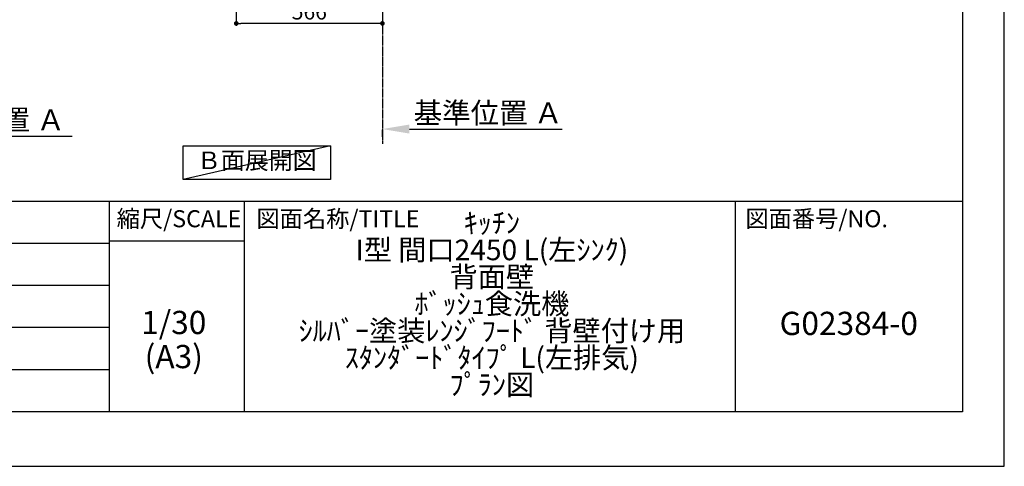
# Model space of a CAD drawing. Units: inches. Extents: x 0 to 26473, y -25 to 8845.
# Drawn here: x 8659 to 12474, y 0 to 1729 of the extents above; entities that cross this region are included whole.
import ezdxf

# ---------------------------------------------------------------- set-up
doc = ezdxf.new("R2010")
doc.units = ezdxf.units.IN
doc.header["$MEASUREMENT"] = 0
doc.linetypes.add('CENTER', pattern=[2, 1.25, -0.25, 0.25, -0.25])
doc.layers.get('DEFPOINTS').update_dxf_attribs({"color": 146})
for name, color, linetype in [('111-壁仕上', 3, 'Continuous'), ('160-文字', 254, 'Continuous'), ('166-寸法B', 11, 'Continuous'), ('190-図面外枠', 5, 'Continuous'), ('191-図面内枠', 4, 'Continuous')]:
    doc.layers.add(name, color=color, linetype=linetype)
doc.styles.add('KH001', font='txt')
doc.dimstyles.new('KH1xx030', dxfattribs={"dimscale": 30, "dimtxt": 2, "dimasz": 0.6, "dimexe": 0.3, "dimexo": 1.2, "dimgap": 0.5, "dimtad": 3, "dimdec": 1, "dimdsep": 46, "dimlunit": 6, "dimtxsty": 'KH001', "dimblk": 'DOT', "dimcen": 1, "dimdle": 1, "dimclrd": 256, "dimclre": 256, "dimclrt": 256, "dimadec": 0, "dimazin": 0, "dimtfac": 1, "dimtdec": 1, "dimtix": 1, "dimtmove": 2, "dimatfit": 3, "dimldrblk": 'CLOSEDBLANK', "dimfxl": 1, "dimtolj": 1, "dimtzin": 0, "dimlwd": -1, "dimlwe": -1, "dimarcsym": 0})

# ---------------------------------------------------------------- blocks, each defined once
blk = doc.blocks.new('A$C5D946DDC')
at = {"layer": '190-図面外枠'}
for p, q in [((20519, 14349.3), (20519, 350.7)), ((20519, 350.7), (271, 350.7))]:
    blk.add_line(p, q, dxfattribs=at)
at = {"layer": 'DEFPOINTS'}
blk.add_lwpolyline([(0, 0), (20790, 0), (20790, 14700), (0, 14700)], close=True, dxfattribs=at)
blk = doc.blocks.new('*D703')
at = {"layer": '166-寸法B'}
for p, q in [((10064, 1276), (10064, 1303)), ((10169, 1306), (10761, 1306))]:
    blk.add_line(p, q, dxfattribs=at)
blk.add_solid([(10169, 1323.5), (10169, 1288.5), (10064, 1306)], dxfattribs=at)
at = {"layer": 'DEFPOINTS', "color": 0}
for p in [(10064, 1306), (10752, 1306), (10752, 1218.3)]:
    blk.add_point(p, dxfattribs=at)
at = {"layer": '166-寸法B', "insert": (10473.7, 1368.4), "char_height": 81, "attachment_point": 5, "style": 'KH001'}
blk.add_mtext('\\A1;基準位置 Ａ', dxfattribs=at)
blk = doc.blocks.new('_ClosedBlank')
at = {"color": 0, "linetype": 'ByBlock', "lineweight": -2}
for p, q in [((-1, 0.167), (0, 0)), ((-1, 0.167), (-1, -0.167)), ((0, 0), (-1, -0.167))]:
    blk.add_line(p, q, dxfattribs=at)
blk = doc.blocks.new('_None')
blk = doc.blocks.new('_Dot')
at = {"color": 0, "linetype": 'ByBlock', "lineweight": -2}
blk.add_line((-0.5, 0), (-1, 0), dxfattribs=at)
at = {"color": 0, "linetype": 'ByBlock', "const_width": 0.5}
blk.add_lwpolyline([(-0.25, 0, 1), (0.25, 0, 1)], format="xyb", close=True, dxfattribs=at)
blk = doc.blocks.new('*D704')
at = {"layer": '166-寸法B'}
for p, q in [((9498, 2054.2), (9498, 1706.2)), ((10064, 2054.2), (10064, 1706.2)), ((10046, 1715.2), (9516, 1715.2))]:
    blk.add_line(p, q, dxfattribs=at)
at = {"layer": 'DEFPOINTS', "color": 0}
for p in [(9498, 2090.2), (10064, 2090.2), (9498, 1715.2)]:
    blk.add_point(p, dxfattribs=at)
at = {"layer": '166-寸法B', "linetype": 'ByBlock', "xscale": 18, "yscale": 18, "zscale": 18, "rotation": 180}
blk.add_blockref('_Dot', (9498, 1715.2), dxfattribs=at)
at = {"layer": '166-寸法B', "linetype": 'ByBlock', "xscale": 18, "yscale": 18, "zscale": 18}
blk.add_blockref('_Dot', (10064, 1715.2), dxfattribs=at)
at = {"layer": '166-寸法B', "insert": (9781, 1760.2), "char_height": 60, "attachment_point": 5, "style": 'KH001'}
blk.add_mtext('\\A1;566', dxfattribs=at)
blk = doc.blocks.new('*D849')
at = {"layer": '166-寸法B'}
for p, q in [((8136, 1248.8), (8136, 1275.8)), ((8241, 1278.8), (8862.1, 1278.8))]:
    blk.add_line(p, q, dxfattribs=at)
blk.add_solid([(8241, 1296.3), (8241, 1261.3), (8136, 1278.8)], dxfattribs=at)
at = {"layer": 'DEFPOINTS', "color": 0}
for p in [(8136, 1278.8), (8853.1, 1278.8), (8853.1, 1191.2)]:
    blk.add_point(p, dxfattribs=at)
at = {"layer": '166-寸法B', "insert": (8545.6, 1341.3), "char_height": 81, "attachment_point": 5, "style": 'KH001'}
blk.add_mtext('\\A1;基準位置 Ａ', dxfattribs=at)

msp = doc.modelspace()

# ---------------------------------------------------------------- linework, layer by layer
at = {"layer": '111-壁仕上', "color": 253, "linetype": 'CENTER', "ltscale": 2}
msp.add_line((10064.03, 2090.18), (10064.03, 1248.42), dxfattribs=at)
at = {"layer": '160-文字'}
msp.add_lwpolyline([(9292.48, 1241.05), (9862.51, 1241.05), (9862.51, 1110.62), (9292.48, 1110.62)], close=True, dxfattribs=at)
at = {"layer": '191-図面内枠'}
for p, q in [((162.58, 1027.33), (12311.4, 1027.33)), ((9005.37, 1027.33), (9005.37, 210.4)), ((9529.09, 1027.33), (9529.09, 210.4)), ((11430.97, 1027.33), (11430.97, 210.4)), ((4520.96, 864.4), (9005.37, 864.4)), ((9005.37, 872.98), (9529.09, 872.98)), ((4520.96, 701.4), (9005.37, 701.4)), ((4520.96, 538.4), (9005.37, 538.4)), ((4520.96, 374.4), (9005.37, 374.4))]:
    msp.add_line(p, q, dxfattribs=at)
at = {"layer": 'DEFPOINTS'}
msp.add_line((9862.51, 1241.05), (9292.48, 1110.62), dxfattribs=at)

# ---------------------------------------------------------------- block references
at = {"layer": '190-図面外枠', "xscale": 0.6000000000058208, "yscale": 0.6000000000058208, "zscale": 0.6000000000058208}
msp.add_blockref('A$C5D946DDC', (0, 0), dxfattribs=at)

# ---------------------------------------------------------------- texts
at = {"layer": '160-文字', "insert": (9577.49, 1175.84), "char_height": 68, "attachment_point": 5, "style": 'KH001'}
msp.add_mtext('Ｂ面展開図', dxfattribs=at)
at = {"layer": '160-文字', "attachment_point": 5, "style": 'KH001'}
for s, insert, char_height, line_spacing_factor in [('ｷｯﾁﾝ\\PI型 間口2450 L(左ｼﾝｸ)\\P背面壁\\Pﾎﾞｯｼｭ食洗機\\Pｼﾙﾊﾞｰ塗装ﾚﾝｼﾞﾌｰﾄﾞ 背壁付け用\\Pｽﾀﾝﾀﾞｰﾄﾞﾀｲﾌﾟ L(左排気)\\Pﾌﾟﾗﾝ図', (10488.41, 618.86), 80, 0.783), ('1/30', (9255.76, 545.27), 90, 0.876232), ('G02384-0', (11871.19, 541.69), 90, 0.876232), ('(A3)', (9255.76, 413.27), 90, 0.876232)]:
    msp.add_mtext(s, dxfattribs=dict(at, insert=insert, char_height=char_height, line_spacing_factor=line_spacing_factor))
at = {"layer": '191-図面内枠', "char_height": 66, "line_spacing_factor": 0.782827, "style": 'KH001'}
for s, insert, attachment_point in [('縮尺/SCALE', (9275.96, 950.16), 5), ('図面名称/TITLE', (9576.05, 950.16), 4), ('図面番号/NO.', (11470.71, 950.16), 4)]:
    msp.add_mtext(s, dxfattribs=dict(at, insert=insert, attachment_point=attachment_point))

# ---------------------------------------------------------------- dimensions: what is measured, and where the dimension line sits
at = {"layer": '166-寸法B'}
dim = msp.add_linear_dim(base=(9498.03, 1715.18), p1=(10064.03, 2090.18), p2=(9498.03, 2090.18), dimstyle='KH1xx030', dxfattribs=at)
dim.commit()
dim.dimension.update_dxf_attribs({"geometry": '*D704', "text_midpoint": (9781.03, 1760.18)})
for base, p1, p2, picture, middle in [((10752, 1305.96), (10064.03, 1305.96), (10752, 1218.34), '*D703', (10473.66, 1368.45)), ((8853.1, 1278.83), (8135.98, 1278.83), (8853.1, 1191.21), '*D849', (8545.61, 1341.32))]:
    dim = msp.add_linear_dim(base=base, p1=p1, p2=p2, angle=180, text='基準位置 Ａ', dimstyle='KH1xx030', override={"dimtxt": 2.7, "dimasz": 3.5, "dimexe": 0.1, "dimexo": 1, "dimblk2": 'None', "dimsah": 1, "dimdle": 0.3, "dimse2": 1}, dxfattribs=at)
    dim.commit()
    dim.dimension.update_dxf_attribs({"geometry": picture, "text_midpoint": middle, "dimtype": 160})

doc.saveas('drawing.dxf')
